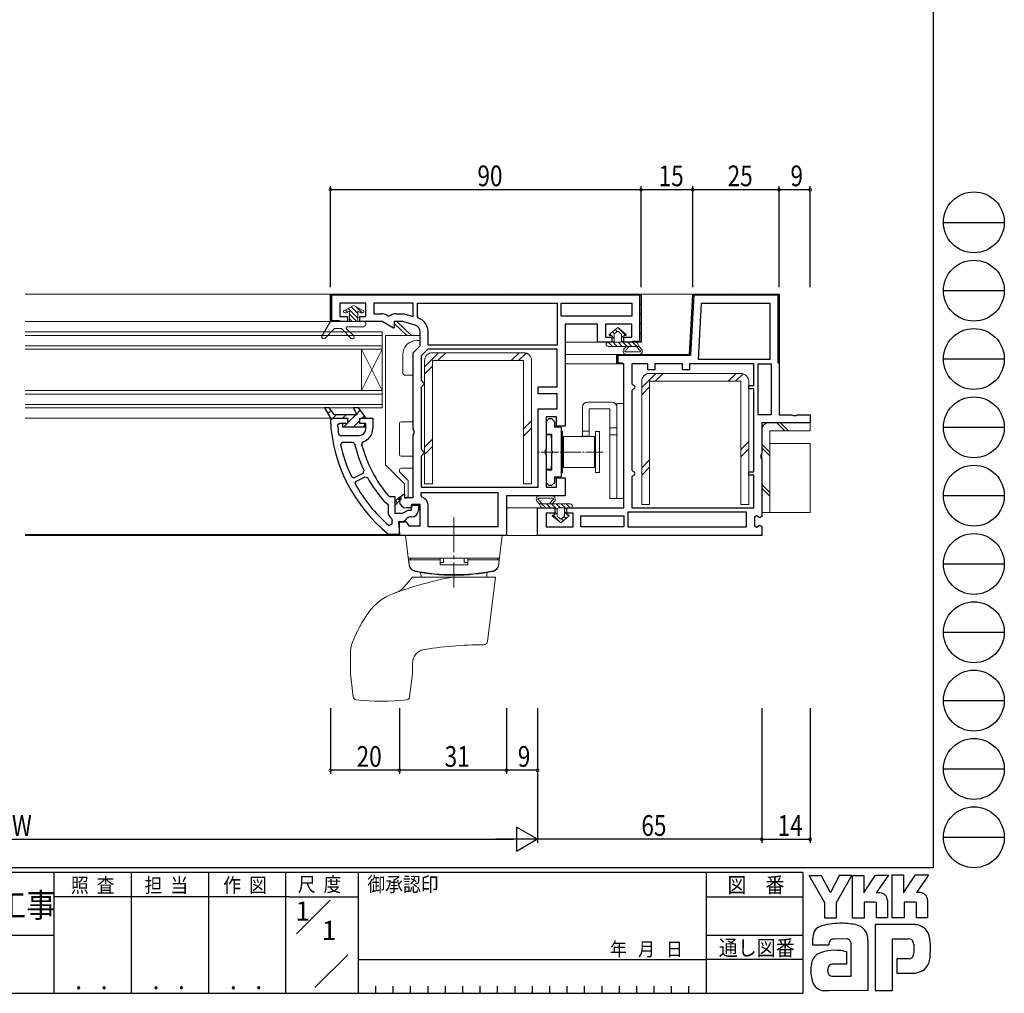
# Model space of a CAD drawing. Extents: x 0 to 793, y 0 to 564.
# Drawn here: x 508 to 793, y 0 to 282 of the extents above; entities that cross this region are included whole.
import ezdxf
from ezdxf.enums import TextEntityAlignment as Align

# ---------------------------------------------------------------- set-up
doc = ezdxf.new("R2010")
doc.units = 0
doc.linetypes.add('YCENTER_1', pattern=[13, 10, -1, 1, -1])
doc.linetypes.add('YHIDDEN_1', pattern=[4, 3, -1])
for name, color, linetype in [('USER1', 3, 'CONTINUOUS'), ('YKK_11', 7, 'CONTINUOUS'), ('YKK_12', 2, 'CONTINUOUS'), ('YKK_13', 4, 'CONTINUOUS'), ('YKK_D', 6, 'CONTINUOUS'), ('YKK_ZWAK', 7, 'CONTINUOUS')]:
    doc.layers.add(name, color=color, linetype=linetype)
doc.styles.get("Standard").update_dxf_attribs({"font": 'ROMANS.SHX', "bigfont": 'EXTFONT.SHX'})
doc.styles.add('YKK_OSSTYLE1', font='romans.shx', dxfattribs={"width": 0.9, "bigfont": 'EXTFONT.SHX'})

# ---------------------------------------------------------------- blocks, each defined once
blk = doc.blocks.new('A201')
at = {"layer": 'YKK_ZWAK', "color": 254, "linetype": 'Continuous'}
for p, q in [((571, 410), (571, 35)), ((571, 35), (21, 35)), ((544, 34), (21, 34)), ((389, 34), (389, 9)), ((437, 34), (437, 9)), ((452, 34), (452, 9)), ((524, 34), (524, 9)), ((544, 34), (544, 9)), ((548.59, 27.71), (545.31, 33.35)), ((545.31, 33.35), (547.82, 33.35)), ((547.82, 33.35), (549.62, 29.99)), ((551.6, 33.43), (549.77, 29.88)), ((554.19, 33.43), (550.95, 27.7)), ((551.6, 33.43), (554.19, 33.43)), ((554.33, 24.55), (554.33, 33.41)), ((554.33, 33.41), (556.63, 33.41)), ((556.63, 29.77), (559.04, 33.45)), ((556.63, 33.41), (556.63, 29.77)), ((559.04, 33.45), (561.77, 33.45)), ((561.77, 33.45), (559.24, 29.78)), ((562.55, 24.63), (562.55, 33.49)), ((562.55, 33.49), (564.89, 33.49)), ((564.89, 29.78), (567.34, 33.49)), ((564.89, 33.49), (564.89, 29.78)), ((567.34, 33.49), (570.04, 33.49)), ((569.77, 33.02), (567.54, 29.84)), ((570.04, 33.49), (569.77, 33.02)), ((549.62, 29.99), (549.77, 29.88)), ((559.99, 29.78), (559.24, 29.78)), ((568.29, 29.84), (567.54, 29.84)), ((548.59, 24.53), (548.59, 27.71)), ((550.95, 27.7), (550.95, 24.53)), ((558.98, 27.87), (556.7, 27.87)), ((556.7, 27.87), (556.7, 24.55)), ((559.29, 27.75), (558.98, 27.87)), ((559.29, 24.61), (559.29, 27.75)), ((561.53, 28.24), (561.53, 24.61)), ((567.26, 27.89), (564.99, 27.89)), ((564.99, 27.89), (564.99, 24.63)), ((567.57, 27.77), (567.26, 27.89)), ((567.57, 24.65), (567.57, 27.77)), ((569.83, 28.24), (569.83, 24.65)), ((550.95, 24.53), (548.59, 24.53)), ((556.7, 24.55), (554.33, 24.55)), ((561.53, 24.61), (559.29, 24.61)), ((564.99, 24.63), (562.55, 24.63)), ((567.57, 24.68), (567.61, 24.65)), ((569.83, 24.65), (567.57, 24.65)), ((559.02, 23.22), (559.02, 9.57)), ((567.3, 23.22), (559.02, 23.22)), ((524, 21), (544, 21)), ((546.08, 18.95), (546.08, 20.33)), ((549.41, 18.95), (546.08, 18.95)), ((553.25, 20.28), (550.61, 20.23)), ((554.02, 12.52), (554.02, 19.47)), ((557.51, 20.01), (557.51, 9.59)), ((562.61, 9.57), (562.61, 20.24)), ((562.61, 20.24), (565.93, 20.24)), ((566.98, 19.17), (566.99, 17.29)), ((552.55, 17.73), (553.05, 17.62)), ((553.05, 17.62), (553.05, 15.05)), ((452, 16), (524, 16)), ((553.05, 15.05), (550.2, 15.05)), ((566.01, 16.15), (563.48, 16.15)), ((563.48, 16.15), (563.48, 13.2)), ((550, 12.52), (554.02, 12.52)), ((553.71, 12.52), (553.96, 12.52)), ((554.02, 12.52), (554.02, 12.52)), ((563.48, 13.2), (567.28, 13.2)), ((567.28, 13.2), (568.06, 13.37)), ((21, 9), (544, 9)), ((549.41, 9.53), (548.34, 9.53)), ((557.28, 9.55), (549.41, 9.53)), ((557.51, 9.59), (557.28, 9.55)), ((559.02, 9.57), (562.05, 9.57)), ((562.05, 9.57), (562.61, 9.57))]:
    blk.add_line(p, q, dxfattribs=at)
at = {"layer": 'YKK_ZWAK', "color": 8, "linetype": 'Continuous'}
for p, q in [((573.13, 168.56), (585.73, 168.56)), ((573.13, 154.42), (585.73, 154.42)), ((573.13, 140.28), (585.73, 140.28)), ((573.13, 126.14), (585.73, 126.14)), ((573.13, 112), (585.73, 112)), ((573.13, 97.86), (585.73, 97.86)), ((573.13, 83.72), (585.73, 83.72)), ((573.13, 69.58), (585.73, 69.58)), ((573.13, 55.44), (585.73, 55.44)), ((573.13, 41.3), (585.73, 41.3))]:
    blk.add_line(p, q, dxfattribs=at)
at = {"layer": 'YKK_ZWAK', "color": 131, "linetype": 'Continuous'}
for p, q in [((405, 34), (405, 9)), ((421, 34), (421, 9)), ((437.7, 29), (389, 29)), ((437.7, 29), (452, 29)), ((524, 29), (544, 29)), ((439.26, 21.33), (446.19, 28.25)), ((297, 21), (389, 21)), ((443.05, 10.18), (449.85, 16.98)), ((544, 16), (524, 16)), ((455.6, 10.5), (455.6, 9)), ((459.2, 10.5), (459.2, 9)), ((462.8, 10.5), (462.8, 9)), ((466.4, 10.5), (466.4, 9)), ((470, 10.5), (470, 9)), ((473.6, 10.5), (473.6, 9)), ((477.2, 10.5), (477.2, 9)), ((480.8, 10.5), (480.8, 9)), ((484.4, 10.5), (484.4, 9)), ((488, 10.5), (488, 9)), ((491.6, 10.5), (491.6, 9)), ((495.2, 10.5), (495.2, 9)), ((498.8, 10.5), (498.8, 9)), ((502.4, 10.5), (502.4, 9)), ((506, 10.5), (506, 9)), ((509.6, 10.5), (509.6, 9)), ((513.2, 10.5), (513.2, 9)), ((516.8, 10.5), (516.8, 9)), ((520.4, 10.5), (520.4, 9))]:
    blk.add_line(p, q, dxfattribs=at)
at = {"layer": 'YKK_ZWAK', "color": 8, "linetype": 'Continuous'}
for centre in [(579.43, 168.56), (579.43, 154.42), (579.43, 140.28), (579.43, 126.14), (579.43, 112), (579.43, 97.86), (579.43, 83.72), (579.43, 69.58), (579.43, 55.44), (579.43, 41.3)]:
    blk.add_circle(centre, 6.3, dxfattribs=at)
at = {"layer": 'YKK_ZWAK', "color": 254, "linetype": 'Continuous'}
for centre, radius, start, end in [((559.99, 28.24), 1.54, 0.0017, 89.996), ((568.29, 28.29), 1.54, 0.0017, 89.996), ((548, 21.1), 1.75, 109.0213, 161.5126), ((551.66, 10.86), 12.63, 89.8916, 109.3085), ((552.03, 8.67), 14.82, 78.7801, 91.4694), ((554.38, 20.07), 3.18, 40.6642, 80.3169), ((567.19, 20.11), 3.1, 14.4457, 87.0875), ((549.69, 20.31), 3.6, 158.4108, 179.7178), ((554.22, 20.08), 3.29, 358.7806, 38.7656), ((555.55, 18.15), 14.9, 350.9903, 10.6762), ((550.91, 18.99), 1.51, 138.4638, 181.7136), ((550.51, 19.02), 1.21, 85.5055, 126.7804), ((552.9, 19.18), 1.16, 14.7552, 72.4499), ((566.05, 19.37), 0.878, 16.4312, 96.9166), ((564.38, 18.85), 2.62, 4.9342, 17.0355), ((548.59, 14.77), 2.79, 121.8271, 169.0847), ((550.8, 8.39), 9.51, 79.381, 112.0583), ((566.01, 17.08), 0.933, 269.9547, 342.9014), ((564.36, 17.54), 2.64, 343.6902, 354.7536), ((553.61, 13.72), 7.92, 168.7637, 199.8008), ((550.21, 14.01), 1.03, 90.3395, 178.0364), ((567.24, 16.32), 3.07, 285.4429, 349.9045), ((550.84, 13.77), 1.69, 171.082, 216.7192), ((550.18, 13.6), 1.09, 230.9728, 260.7549), ((548.6, 12.25), 2.73, 207.3144, 263.5946)]:
    blk.add_arc(centre, radius, start, end, dxfattribs=at)
at = {"layer": 'YKK_ZWAK', "color": 131, "linetype": 'Continuous', "style": 'YKK_OSSTYLE1', "width": 0.9}
for s, height, p in [('照  査', 3, (392.56, 29.87)), ('担  当', 3, (407.82, 29.87)), ('作  図', 3, (424.09, 29.88)), ('尺  度', 3, (439.51, 30.04)), ('御承認印', 3, (453.91, 30.05)), ('図\u3000番', 3.2, (528.43, 29.81)), ('通し図番', 3.2, (526.63, 16.8)), ('年   月   日', 2.828, (504.13, 16.74)), (' ． ．', 3.5, (392.18, 9.75)), (' ． ．', 3.5, (408.18, 9.75)), (' ． ．', 3.5, (424.18, 9.75))]:
    blk.add_text(s, height=height, dxfattribs=at).set_placement(p)
at = {"layer": 'YKK_ZWAK', "color": 254, "linetype": 'Continuous', "style": 'YKK_OSSTYLE1', "width": 0.9}
blk.add_text('工事', height=5, dxfattribs=at).set_placement((377.17, 24.75))

msp = doc.modelspace()

# ---------------------------------------------------------------- linework, layer by layer
at = {"layer": 'YKK_11', "color": 7, "linetype": 'Continuous', "lineweight": 30, "ltscale": 0.5}
for p, q in [((598.16, 194.62), (598.16, 202.62)), ((598.16, 202.62), (688.16, 202.62)), ((598.16, 194.62), (598.16, 202.62)), ((598.16, 202.62), (688.16, 202.62)), ((688.16, 202.62), (688.16, 188.62)), ((688.16, 202.62), (688.16, 188.62)), ((688.16, 202.62), (688.16, 188.62)), ((688.16, 202.62), (688.16, 188.62)), ((702.24, 185.12), (703.16, 202.62)), ((702.24, 185.12), (703.16, 202.62)), ((703.16, 202.62), (728.16, 202.62)), ((703.16, 202.62), (728.16, 202.62)), ((703.16, 202.62), (728.16, 202.62)), ((728.16, 202.62), (728.16, 167.62)), ((728.16, 202.62), (728.16, 182.62)), ((598.46, 202.32), (598.46, 194.92)), ((687.86, 202.32), (598.46, 202.32)), ((600.86, 199.92), (600.86, 196.12)), ((608.46, 199.92), (600.86, 199.92)), ((608.46, 196.12), (608.46, 199.92)), ((610.76, 199.92), (610.76, 196.92)), ((622.16, 199.92), (610.76, 199.92)), ((622.16, 199.92), (610.76, 199.92)), ((622.16, 196.12), (622.16, 199.92)), ((623.36, 196.12), (623.36, 199.92)), ((623.36, 199.92), (663.86, 199.92)), ((623.36, 199.92), (663.86, 199.92)), ((663.86, 199.92), (663.86, 187.82)), ((665.06, 199.92), (685.46, 199.92)), ((665.06, 196.22), (665.06, 199.92)), ((685.46, 199.92), (685.46, 196.22)), ((687.86, 188.92), (687.86, 202.32)), ((703.44, 202.32), (702.52, 184.82)), ((727.86, 202.32), (703.44, 202.32)), ((704.86, 183.62), (705.72, 199.92)), ((705.72, 199.92), (725.46, 199.92)), ((725.46, 199.92), (725.46, 183.62)), ((727.86, 182.62), (727.86, 202.32)), ((610.76, 196.92), (613.02, 196.92)), ((617.16, 196.92), (619.49, 196.92)), ((619.49, 196.92), (622.16, 196.12)), ((600.66, 194.62), (598.16, 194.62)), ((603.16, 194.62), (598.16, 194.62)), ((598.46, 194.92), (600.66, 194.92)), ((600.66, 194.92), (600.66, 194.62)), ((600.86, 196.12), (603.16, 196.12)), ((603.16, 196.12), (603.16, 194.62)), ((606.66, 196.12), (608.46, 196.12)), ((606.66, 194.62), (606.66, 196.12)), ((613.16, 194.62), (606.66, 194.62)), ((616.43, 192.73), (613.16, 194.62)), ((614.42, 196.55), (614.87, 196.29)), ((614.87, 196.29), (615.43, 196.33)), ((616.66, 194.62), (616.66, 192.86)), ((619.16, 194.62), (616.66, 194.62)), ((622.73, 193.55), (619.16, 194.62)), ((623.68, 195.65), (623.36, 196.12)), ((685.46, 196.22), (665.06, 196.22)), ((685.46, 196.22), (665.06, 196.22)), ((616.66, 192.86), (616.43, 192.73)), ((624.16, 187.62), (624.16, 191.63)), ((626.46, 187.82), (626.46, 191.63)), ((666.16, 193.92), (666.16, 164.32)), ((675.56, 193.92), (666.16, 193.92)), ((675.56, 188.62), (675.56, 193.92)), ((677.86, 193.92), (677.86, 190.12)), ((685.46, 193.92), (677.86, 193.92)), ((685.46, 190.12), (685.46, 193.92)), ((679.66, 188.62), (675.56, 188.62)), ((677.86, 190.12), (679.66, 190.12)), ((679.66, 190.12), (679.66, 188.62)), ((683.16, 190.12), (685.46, 190.12)), ((683.16, 188.62), (683.16, 190.12)), ((688.16, 188.62), (683.16, 188.62)), ((685.66, 188.92), (687.86, 188.92)), ((685.66, 188.62), (685.66, 188.92)), ((688.16, 188.62), (685.66, 188.62)), ((622.16, 185.62), (624.16, 187.62)), ((622.16, 163.49), (622.16, 185.62)), ((626.41, 186.62), (624.46, 184.67)), ((663.86, 186.62), (626.41, 186.62)), ((663.86, 186.62), (626.41, 186.62)), ((663.86, 187.82), (626.46, 187.82)), ((663.86, 175.72), (663.86, 186.62)), ((624.46, 184.67), (624.46, 177.62)), ((681.16, 185.12), (702.24, 185.12)), ((681.16, 182.42), (681.16, 185.12)), ((681.16, 185.12), (702.24, 185.12)), ((681.16, 182.42), (681.16, 185.12)), ((681.46, 184.82), (681.46, 182.72)), ((702.52, 184.82), (681.46, 184.82)), ((681.46, 182.72), (682.66, 182.72)), ((682.66, 182.72), (682.66, 182.42)), ((725.46, 183.62), (704.86, 183.62)), ((725.46, 183.62), (704.86, 183.62)), ((728.16, 182.62), (727.86, 182.62)), ((683.16, 182.42), (681.16, 182.42)), ((682.66, 182.42), (681.16, 182.42)), ((683.16, 140.62), (683.16, 182.42)), ((685.46, 182.42), (685.46, 176.62)), ((690.16, 182.42), (685.46, 182.42)), ((690.16, 180.62), (690.16, 182.42)), ((692.16, 180.62), (690.16, 180.62)), ((692.16, 182.42), (692.16, 180.62)), ((700.16, 182.42), (692.16, 182.42)), ((700.16, 180.62), (700.16, 182.42)), ((702.16, 180.62), (700.16, 180.62)), ((702.16, 182.42), (702.16, 180.62)), ((720.86, 182.42), (702.16, 182.42)), ((720.86, 176.12), (720.86, 182.42)), ((722.06, 182.42), (725.86, 182.42)), ((722.06, 167.62), (722.06, 182.42)), ((722.06, 167.62), (722.06, 182.42)), ((725.86, 182.42), (725.86, 167.62)), ((624.46, 177.62), (624.96, 177.12)), ((624.96, 177.12), (625.46, 176.62)), ((624.96, 176.12), (624.46, 175.62)), ((624.46, 175.62), (624.46, 157.62)), ((625.46, 176.62), (624.96, 176.12)), ((658.36, 175.72), (663.86, 175.72)), ((658.36, 173.72), (658.36, 175.72)), ((685.46, 176.62), (685.96, 176.12)), ((685.96, 175.12), (685.46, 174.62)), ((685.46, 174.62), (685.46, 151.62)), ((719.36, 176.12), (720.86, 176.12)), ((719.36, 175.12), (719.36, 176.12)), ((720.86, 175.12), (719.36, 175.12)), ((720.86, 151.12), (720.86, 175.12)), ((663.86, 173.72), (658.36, 173.72)), ((663.86, 169.32), (663.86, 173.72)), ((596.49, 169.62), (598.16, 166.62)), ((597.81, 169.62), (596.49, 169.62)), ((599.37, 167.62), (597.81, 169.62)), ((604.86, 169.62), (605.79, 167.62)), ((606.28, 169.62), (604.86, 169.62)), ((608.31, 166.95), (606.28, 169.62)), ((658.36, 169.32), (663.86, 169.32)), ((658.36, 146.62), (658.36, 169.32)), ((598.16, 166.1), (598.66, 166.62)), ((598.16, 166.62), (603.16, 166.62)), ((598.66, 166.62), (603.16, 166.62)), ((605.79, 167.62), (599.37, 167.62)), ((603.16, 166.62), (603.16, 165.12)), ((603.16, 166.62), (603.16, 165.12)), ((606.66, 166.62), (610.46, 166.62)), ((606.66, 165.12), (606.66, 166.62)), ((606.66, 166.62), (608.14, 166.62)), ((606.66, 165.12), (606.66, 166.62)), ((608.14, 166.62), (608.31, 166.95)), ((610.46, 166.62), (610.46, 163.62)), ((660.66, 167.02), (660.66, 157.69)), ((663.66, 167.02), (660.66, 167.02)), ((661.46, 166.42), (660.66, 165.62)), ((660.66, 165.62), (660.66, 162.02)), ((662.36, 166.42), (661.46, 166.42)), ((663.16, 165.62), (662.36, 166.42)), ((663.16, 164), (663.16, 165.62)), ((663.66, 164.32), (663.66, 167.02)), ((725.86, 167.62), (722.06, 167.62)), ((728.16, 167.62), (731.79, 167.62)), ((731.79, 167.62), (732.22, 167.37)), ((732.22, 167.37), (733.09, 167.37)), ((733.09, 167.37), (733.52, 167.62)), ((733.52, 167.62), (737.16, 167.62)), ((737.16, 167.62), (737.16, 165.32)), ((600.76, 165.12), (600.26, 164.58)), ((603.16, 165.12), (600.76, 165.12)), ((601.66, 165.12), (601.66, 164.12)), ((603.16, 165.12), (601.66, 165.12)), ((601.66, 164.12), (608.16, 164.12)), ((608.46, 165.12), (606.66, 165.12)), ((608.16, 165.12), (606.66, 165.12)), ((608.16, 164.12), (608.16, 165.12)), ((608.46, 163.62), (608.46, 165.12)), ((622.41, 163.05), (622.16, 163.49)), ((622.41, 162.19), (622.41, 163.05)), ((665.16, 164), (663.16, 164)), ((666.16, 164.32), (663.66, 164.32)), ((665.16, 149.65), (665.16, 164)), ((723.16, 165.32), (723.16, 156.49)), ((737.16, 165.32), (723.16, 165.32)), ((600.55, 162.05), (601.04, 161.62)), ((601.04, 161.62), (606.46, 161.62)), ((601.04, 161.62), (606.46, 161.62)), ((607.57, 159.78), (607.22, 159.18)), ((622.16, 161.76), (622.41, 162.19)), ((622.16, 143.62), (622.16, 161.76)), ((660.66, 162.02), (662.26, 162.02)), ((662.26, 162.02), (662.26, 157.28)), ((601.59, 159.62), (601.1, 159.01)), ((604.66, 159.62), (601.59, 159.62)), ((604.66, 159.62), (601.59, 159.62)), ((605.15, 159.24), (604.66, 159.62)), ((624.46, 157.62), (624.96, 157.12)), ((624.96, 157.12), (625.46, 156.62)), ((660.66, 157.69), (660.41, 157.25)), ((660.41, 157.25), (660.41, 156.39)), ((662.26, 157.28), (662.38, 157.1)), ((662.38, 157.1), (662.38, 156.55)), ((624.96, 156.12), (624.46, 155.62)), ((624.46, 155.62), (624.46, 146.62)), ((625.46, 156.62), (624.96, 156.12)), ((660.41, 156.39), (660.66, 155.96)), ((660.66, 155.96), (660.66, 146.62)), ((662.38, 156.55), (662.26, 156.36)), ((662.26, 156.36), (662.26, 151.62)), ((723.16, 156.49), (722.91, 156.05)), ((722.91, 156.05), (722.91, 155.19)), ((722.91, 155.19), (723.16, 154.76)), ((723.16, 154.76), (723.16, 138.14)), ((607.68, 150.75), (607.9, 151.41)), ((660.66, 151.62), (660.66, 148.02)), ((662.26, 151.62), (660.66, 151.62)), ((685.46, 151.62), (685.96, 151.12)), ((604.33, 149.61), (605, 149.38)), ((605, 149.38), (607.68, 150.75)), ((605.55, 148.32), (608.23, 149.68)), ((605.55, 148.32), (608.23, 149.68)), ((608.23, 149.68), (608.89, 149.47)), ((663.16, 149.65), (665.16, 149.65)), ((663.16, 148.02), (663.16, 149.65)), ((663.66, 149.32), (666.16, 149.32)), ((663.66, 146.62), (663.66, 149.32)), ((666.16, 149.32), (666.16, 144.12)), ((685.96, 150.12), (685.46, 149.62)), ((685.46, 149.62), (685.46, 140.62)), ((719.36, 151.12), (720.86, 151.12)), ((719.36, 150.12), (719.36, 151.12)), ((720.86, 150.12), (719.36, 150.12)), ((720.86, 140.62), (720.86, 150.12)), ((605.34, 147.63), (605.55, 148.32)), ((624.46, 146.62), (658.36, 146.62)), ((660.66, 148.02), (661.46, 147.22)), ((660.66, 146.62), (663.66, 146.62)), ((661.46, 147.22), (662.36, 147.22)), ((662.36, 147.22), (663.16, 148.02)), ((615.03, 144.1), (615.41, 143.92)), ((615.41, 143.92), (616.86, 143.92)), ((616.86, 143.92), (616.86, 139.12)), ((618.17, 143.8), (616.86, 142.49)), ((616.86, 141.36), (618.74, 143.24)), ((618.16, 143.62), (619.41, 144.64)), ((618.16, 142.62), (618.16, 143.62)), ((618.74, 143.24), (618.17, 143.8)), ((619.41, 144.64), (619.66, 144.53)), ((619.66, 144.53), (619.66, 143.62)), ((619.66, 143.62), (622.16, 143.62)), ((624.46, 144.25), (624.46, 145.12)), ((624.46, 145.12), (646.66, 145.12)), ((624.46, 145.12), (646.66, 145.12)), ((624.79, 143.78), (624.46, 144.25)), ((646.66, 145.12), (646.66, 135.12)), ((649.16, 144.12), (649.16, 132.62)), ((666.16, 144.12), (649.16, 144.12)), ((613.96, 142.28), (614.34, 142.11)), ((614.34, 142.11), (614.86, 141.61)), ((614.86, 141.61), (614.86, 139.62)), ((616.86, 142.49), (616.86, 141.36)), ((619.1, 139.12), (620.66, 140.02)), ((621.66, 140.62), (620.16, 140.62)), ((620.66, 140.02), (621.66, 140.02)), ((621.66, 141.62), (621.66, 140.62)), ((624.16, 141.62), (621.66, 141.62)), ((621.66, 141.42), (623.66, 141.42)), ((621.66, 140.02), (621.66, 141.42)), ((623.66, 141.42), (623.66, 140.02)), ((624.16, 135.42), (624.16, 141.62)), ((626.46, 135.12), (626.46, 141.42)), ((658.16, 140.62), (663.16, 140.62)), ((658.16, 132.62), (658.16, 140.62)), ((663.16, 140.62), (663.16, 139.12)), ((666.66, 140.62), (683.16, 140.62)), ((666.66, 139.12), (666.66, 140.62)), ((685.46, 140.62), (720.86, 140.62)), ((685.46, 140.62), (720.86, 140.62)), ((615.91, 137.59), (616.08, 137)), ((616.86, 139.12), (619.1, 139.12)), ((621.21, 138.02), (621.09, 138.01)), ((621.66, 138.02), (621.21, 138.02)), ((660.66, 139.12), (660.66, 135.12)), ((663.16, 139.12), (660.66, 139.12)), ((668.46, 139.12), (666.66, 139.12)), ((668.46, 135.12), (668.46, 139.12)), ((670.76, 135.12), (670.76, 138.32)), ((670.76, 138.32), (683.16, 138.32)), ((670.76, 138.32), (683.16, 138.32)), ((683.16, 138.32), (683.16, 135.12)), ((684.36, 139.42), (684.36, 135.12)), ((718.76, 139.42), (684.36, 139.42)), ((718.76, 135.12), (718.76, 139.42)), ((721.62, 138.36), (721.06, 138)), ((721.06, 138), (721.06, 135.44)), ((722.59, 137.78), (721.62, 138.36)), ((723.16, 138.14), (722.59, 137.78)), ((615.93, 135.97), (615.1, 135.56)), ((617.88, 136.62), (618.2, 132.92)), ((619.31, 136.62), (617.88, 136.62)), ((618.16, 136.62), (620.16, 136.62)), ((618.16, 132.62), (618.16, 136.62)), ((619.76, 136.91), (619.31, 136.62)), ((620.16, 136.62), (620.85, 135.42)), ((620.85, 135.42), (624.16, 135.42)), ((646.66, 135.12), (626.46, 135.12)), ((660.66, 135.12), (668.46, 135.12)), ((683.16, 135.12), (670.76, 135.12)), ((684.36, 135.12), (718.76, 135.12)), ((721.06, 135.44), (721.62, 135.08)), ((721.62, 135.08), (722.59, 135.66)), ((722.59, 135.66), (723.16, 135.3)), ((723.16, 135.3), (723.16, 132.62)), ((615.33, 132.92), (615.02, 133.03)), ((618.2, 132.92), (615.33, 132.92)), ((649.16, 132.62), (618.16, 132.62)), ((723.16, 132.62), (658.16, 132.62)), ((723.16, 132.62), (658.16, 132.62))]:
    msp.add_line(p, q, dxfattribs=at)
at = {"layer": 'YKK_11', "color": 7}
for p, q in [((600.47, 202.62), (600.17, 202.32)), ((603.3, 202.62), (603, 202.32)), ((606.13, 202.62), (605.83, 202.32)), ((608.96, 202.62), (608.66, 202.32)), ((611.79, 202.62), (611.49, 202.32)), ((614.62, 202.62), (614.32, 202.32)), ((617.44, 202.62), (617.14, 202.32)), ((620.27, 202.62), (619.97, 202.32)), ((623.1, 202.62), (622.8, 202.32)), ((625.93, 202.62), (625.63, 202.32)), ((628.76, 202.62), (628.46, 202.32)), ((631.59, 202.62), (631.29, 202.32)), ((634.42, 202.62), (634.12, 202.32)), ((637.24, 202.62), (636.94, 202.32)), ((640.07, 202.62), (639.77, 202.32)), ((642.9, 202.62), (642.6, 202.32)), ((645.73, 202.62), (645.43, 202.32)), ((648.56, 202.62), (648.26, 202.32)), ((651.39, 202.62), (651.09, 202.32)), ((654.21, 202.62), (653.91, 202.32)), ((657.04, 202.62), (656.74, 202.32)), ((659.87, 202.62), (659.57, 202.32)), ((662.7, 202.62), (662.4, 202.32)), ((665.53, 202.62), (665.23, 202.32)), ((668.36, 202.62), (668.06, 202.32)), ((671.19, 202.62), (670.89, 202.32)), ((674.01, 202.62), (673.71, 202.32)), ((676.84, 202.62), (676.54, 202.32)), ((679.67, 202.62), (679.37, 202.32)), ((682.5, 202.62), (682.2, 202.32)), ((685.33, 202.62), (685.03, 202.32)), ((706.04, 202.62), (705.74, 202.32)), ((708.87, 202.62), (708.57, 202.32)), ((711.7, 202.62), (711.4, 202.32)), ((714.53, 202.62), (714.23, 202.32)), ((717.36, 202.62), (717.06, 202.32)), ((720.19, 202.62), (719.89, 202.32)), ((723.01, 202.62), (722.71, 202.32)), ((725.84, 202.62), (725.54, 202.32)), ((598.46, 200.6), (598.16, 200.3)), ((688.01, 202.48), (687.8, 202.26)), ((688.16, 199.79), (687.86, 199.49)), ((703.31, 199.89), (703, 199.57)), ((728.16, 202.11), (727.86, 201.81)), ((598.46, 197.77), (598.16, 197.47)), ((688.16, 196.96), (687.86, 196.66)), ((703.16, 196.91), (702.84, 196.59)), ((728.16, 199.28), (727.86, 198.98)), ((598.5, 194.99), (598.29, 194.78)), ((688.16, 194.14), (687.86, 193.84)), ((728.16, 196.45), (727.86, 196.15)), ((688.16, 191.31), (687.86, 191.01)), ((703, 193.92), (702.68, 193.6)), ((728.16, 193.62), (727.86, 193.32)), ((685.77, 188.92), (685.66, 188.81)), ((702.84, 190.94), (702.53, 190.62)), ((728.16, 190.79), (727.86, 190.49)), ((702.69, 187.95), (702.37, 187.64)), ((728.16, 187.96), (727.86, 187.66)), ((681.46, 183.69), (681.16, 183.39)), ((682.89, 185.12), (682.59, 184.82)), ((685.71, 185.12), (685.41, 184.82)), ((688.54, 185.12), (688.24, 184.82)), ((691.37, 185.12), (691.07, 184.82)), ((694.2, 185.12), (693.9, 184.82)), ((697.03, 185.12), (696.73, 184.82)), ((699.86, 185.12), (699.56, 184.82)), ((728.16, 185.14), (727.86, 184.84)), ((598.35, 168.94), (597.4, 167.99)), ((606.81, 168.92), (605.7, 167.81)), ((599.86, 167.62), (598.86, 166.62)), ((602.69, 167.62), (601.69, 166.62)), ((605.51, 167.62), (603.14, 165.25)), ((606.66, 165.94), (604.84, 164.12)), ((608.03, 167.31), (607.34, 166.62)), ((603.03, 165.13), (602.01, 164.12)), ((608.16, 164.61), (607.67, 164.12)), ((617.61, 142.11), (617.05, 142.68)), ((618.32, 142.82), (617.75, 143.39)), ((616.91, 141.41), (616.86, 141.46))]:
    msp.add_line(p, q, dxfattribs=at)
at = {"layer": 'YKK_11', "color": 7, "linetype": 'Continuous', "lineweight": 30, "ltscale": 0.5}
for centre, radius, start, end in [((613.02, 194.12), 2.8, 60, 90), ((617.16, 194.12), 2.8, 90, 128.0597), ((622.16, 191.63), 4.3, 360, 69.2576), ((622.16, 191.63), 2, 360, 73.3008), ((685.96, 175.62), 0.5, 270, 90), ((643.11, 168.19), 45, 182.6609, 231.3757), ((643.11, 168.19), 43, 184.813, 188.2057), ((606.46, 163.62), 2, 270, 360), ((606.46, 163.62), 4, 286.1388, 0), ((643.11, 168.19), 43, 192.3167, 205.5911), ((643.11, 168.19), 39, 193.2686, 205.4841), ((643.11, 168.19), 37, 194.0945, 220.6262), ((643.11, 168.19), 39, 208.6757, 221.6259), ((685.96, 150.62), 0.5, 270, 90), ((643.11, 168.19), 43, 208.5574, 229.3631), ((623.96, 141.42), 2.5, 0, 70.5288), ((620.16, 142.62), 2, 180, 270), ((621.66, 140.02), 2, 270, 360), ((617.36, 139.62), 2.5, 180, 234.5431), ((618.42, 136.12), 2.5, 159.3833, 183.541), ((621.58, 136.07), 2, 104.0547, 155.0366)]:
    msp.add_arc(centre, radius, start, end, dxfattribs=at)
at = {"layer": 'YKK_12', "color": 2, "linetype": 'Continuous', "lineweight": 13}
for p, q in [((703.63, 202.62), (509.76, 202.62)), ((598.66, 194.62), (509.76, 194.62)), ((613.16, 191.62), (509.76, 191.62)), ((613.16, 169.62), (613.16, 191.62)), ((613.16, 190.62), (509.76, 190.62)), ((676.06, 188.62), (666.16, 188.62)), ((613.16, 187.62), (509.76, 187.62)), ((613.16, 186.62), (509.76, 186.62)), ((613.16, 174.62), (607.16, 186.62)), ((613.16, 186.62), (607.16, 174.62)), ((607.16, 186.62), (607.16, 174.62)), ((681.66, 185.12), (666.16, 185.12)), ((681.66, 182.42), (666.16, 182.42)), ((613.16, 174.62), (509.76, 174.62)), ((613.16, 173.62), (509.76, 173.62)), ((613.16, 170.62), (509.76, 170.62)), ((613.16, 169.62), (509.76, 169.62)), ((598.33, 166.62), (509.76, 166.62)), ((658.66, 140.62), (649.16, 140.62)), ((615.28, 132.92), (509.76, 132.92)), ((658.66, 132.62), (509.76, 132.62))]:
    msp.add_line(p, q, dxfattribs=at)
at = {"layer": 'YKK_13', "color": 4, "linetype": 'Continuous', "lineweight": 13}
for p, q in [((602.48, 197.92), (602.36, 197.92)), ((602.59, 197.12), (602.36, 197.12)), ((604.91, 199.32), (602.48, 197.92)), ((603.66, 197.68), (602.79, 197.18)), ((603.66, 197.68), (603.66, 194.62)), ((604.91, 199.32), (607.33, 197.92)), ((606.16, 197.68), (606.16, 194.62)), ((606.16, 197.68), (607.02, 197.18)), ((607.46, 197.12), (607.22, 197.12)), ((607.46, 197.92), (607.33, 197.92)), ((608.26, 194.62), (608.26, 194.22)), ((616.66, 194.62), (616.66, 194.12)), ((617.46, 194.62), (616.66, 194.62)), ((616.66, 194.12), (620.32, 190.62)), ((621.63, 190.62), (617.46, 194.62)), ((608.26, 193.62), (608.26, 193.42)), ((681.41, 192.92), (679.03, 190.98)), ((679.87, 191.67), (680.44, 191.1)), ((681.22, 191.73), (680.47, 191.12)), ((680.65, 192.3), (681.22, 191.73)), ((681.41, 192.92), (683.78, 190.98)), ((682.35, 191.12), (681.6, 191.73)), ((681.61, 192.76), (683.73, 190.64)), ((614.16, 190.62), (624.16, 190.62)), ((614.16, 153.12), (614.16, 190.62)), ((624.16, 189.12), (623.16, 189.12)), ((624.16, 190.62), (624.16, 189.12)), ((679.66, 188.62), (678.66, 188.62)), ((678.67, 188.62), (679.87, 187.42)), ((679.09, 191.03), (679.5, 190.62)), ((679.66, 190.62), (679.16, 190.62)), ((679.66, 190.62), (679.66, 188.62)), ((679.66, 190.47), (680.36, 189.77)), ((679.66, 189.05), (681.29, 187.42)), ((680.36, 188.92), (680.36, 190.89)), ((682.16, 188.62), (680.66, 188.62)), ((681.5, 188.62), (682.7, 187.42)), ((682.46, 190.89), (682.46, 188.92)), ((682.46, 190.49), (683.16, 189.79)), ((682.46, 189.08), (684.11, 187.42)), ((683.65, 190.62), (683.16, 190.62)), ((683.16, 190.62), (683.16, 188.62)), ((686.78, 188.62), (683.16, 188.62)), ((684.33, 188.62), (685.53, 187.42)), ((685.74, 188.62), (686.94, 187.42)), ((687.05, 188.47), (687.62, 187.42)), ((627.76, 185.62), (654.16, 185.62)), ((678.11, 187.77), (678.4, 187.48)), ((678.66, 187.42), (687.62, 187.42)), ((683.9, 187.42), (683.2, 186.6)), ((683.66, 185.82), (687.87, 185.82)), ((684.7, 187.42), (683.87, 186.44)), ((686.82, 187.42), (687.65, 186.44)), ((687.62, 187.42), (688.32, 186.6)), ((619.16, 185.12), (619.16, 179.62)), ((625.46, 147.62), (625.46, 183.32)), ((627.76, 183.32), (627.76, 147.62)), ((654.16, 183.32), (627.76, 183.32)), ((654.16, 147.62), (654.16, 183.32)), ((656.46, 183.32), (656.46, 147.62)), ((683.89, 185.12), (687.63, 185.12)), ((619.66, 179.12), (622.16, 179.12)), ((622.16, 179.12), (622.16, 165.62)), ((688.36, 141.62), (688.35, 177.32)), ((690.65, 179.62), (717.05, 179.62)), ((690.65, 177.32), (690.66, 141.62)), ((717.05, 177.32), (690.65, 177.32)), ((717.06, 141.62), (717.05, 177.32)), ((719.35, 177.32), (719.36, 141.62)), ((679.65, 171.32), (672.66, 171.32)), ((671.16, 169.82), (671.16, 161.42)), ((673.16, 169.32), (673.16, 161.42)), ((679.15, 169.32), (673.16, 169.32)), ((679.15, 169.32), (679.15, 143.32)), ((681.15, 170.94), (681.15, 143.32)), ((683.16, 170.94), (681.15, 170.94)), ((681.15, 169.82), (681.15, 143.32)), ((683.16, 143.32), (683.16, 170.94)), ((622.16, 165.62), (618.66, 165.62)), ((618.16, 165.12), (618.16, 156.12)), ((673.16, 162.92), (671.16, 162.92)), ((681.15, 163.82), (679.15, 163.82)), ((723.16, 139.32), (723.16, 163.32)), ((725.16, 165.32), (737.16, 165.32)), ((737.16, 163.02), (725.46, 163.02)), ((725.46, 163.02), (725.46, 139.32)), ((737.16, 165.32), (737.16, 163.02)), ((665.71, 161.32), (674.71, 161.32)), ((665.71, 152.32), (665.71, 161.32)), ((673.16, 161.42), (671.16, 161.42)), ((674.71, 152.32), (674.71, 161.32)), ((681.15, 161.82), (679.15, 161.82)), ((737.16, 159.32), (725.46, 159.32)), ((737.16, 159.32), (737.16, 139.32)), ((618.66, 155.62), (622.16, 155.62)), ((622.16, 155.62), (622.16, 152.12)), ((619.66, 147.62), (614.16, 153.12)), ((618.16, 151.62), (618.16, 151.31)), ((622.16, 152.12), (618.66, 152.12)), ((674.71, 152.32), (665.71, 152.32)), ((618.3, 150.96), (620.66, 148.6)), ((620.66, 148.6), (620.66, 143.92)), ((619.66, 143.42), (619.66, 147.62)), ((627.76, 147.62), (625.46, 147.62)), ((656.46, 147.62), (654.16, 147.62)), ((620.16, 143.42), (619.66, 143.42)), ((620.66, 143.92), (620.16, 143.42)), ((658.69, 141.82), (657.99, 142.64)), ((662.65, 143.42), (658.44, 143.42)), ((659.49, 141.82), (658.66, 142.8)), ((662.42, 144.12), (658.68, 144.12)), ((661.61, 141.82), (662.44, 142.8)), ((662.41, 141.82), (663.11, 142.64)), ((681.15, 143.32), (679.15, 143.32)), ((681.15, 143.32), (683.16, 143.32)), ((667.66, 141.82), (658.69, 141.82)), ((659.27, 140.78), (658.69, 141.82)), ((660.57, 140.62), (659.37, 141.82)), ((659.53, 140.62), (663.16, 140.62)), ((661.98, 140.62), (660.78, 141.82)), ((663.86, 140.16), (662.2, 141.82)), ((663.16, 138.62), (663.16, 140.62)), ((664.81, 140.62), (663.61, 141.82)), ((663.86, 138.35), (663.86, 140.32)), ((664.16, 140.62), (665.66, 140.62)), ((666.66, 140.19), (665.03, 141.82)), ((665.96, 140.32), (665.96, 138.35)), ((667.64, 140.62), (666.44, 141.82)), ((666.66, 138.62), (666.66, 140.62)), ((666.66, 140.62), (667.66, 140.62)), ((668.2, 141.48), (667.91, 141.76)), ((690.66, 141.62), (688.36, 141.62)), ((719.36, 141.62), (717.06, 141.62)), ((664.91, 136.32), (662.53, 138.26)), ((664.7, 136.49), (662.58, 138.61)), ((662.66, 138.62), (663.16, 138.62)), ((663.86, 138.75), (663.16, 139.45)), ((663.97, 138.12), (664.72, 137.51)), ((664.91, 136.32), (667.28, 138.26)), ((665.1, 137.51), (665.85, 138.12)), ((665.66, 136.94), (665.1, 137.51)), ((666.44, 137.58), (665.87, 138.15)), ((666.66, 138.78), (665.96, 139.48)), ((666.66, 138.62), (667.15, 138.62)), ((667.22, 138.21), (666.81, 138.62)), ((725.46, 139.32), (723.16, 139.32)), ((737.16, 139.32), (725.46, 139.32)), ((619.96, 132.62), (647.96, 132.62)), ((621.02, 123.96), (619.96, 132.62)), ((646.89, 123.96), (647.96, 132.62)), ((620.75, 126.12), (647.16, 126.12)), ((620.86, 125.62), (629.96, 125.62)), ((620.86, 125.62), (620.98, 124.21)), ((621.36, 126.12), (629.96, 126.12)), ((621.36, 126.12), (621.36, 125.62)), ((629.96, 124.12), (629.96, 126.12)), ((630.96, 126.12), (630.96, 124.85)), ((636.96, 126.12), (636.96, 124.85)), ((637.96, 124.12), (637.96, 126.12)), ((646.56, 126.12), (637.96, 126.12)), ((647.06, 125.62), (637.96, 125.62)), ((646.56, 126.12), (646.56, 125.62)), ((647.06, 125.62), (646.93, 124.21)), ((629.96, 124.85), (630.96, 124.85)), ((629.96, 124.12), (637.96, 124.12)), ((637.96, 124.85), (636.96, 124.85)), ((619.46, 117.64), (621.96, 120.62)), ((621.96, 120.62), (645.96, 120.62)), ((624.42, 120.62), (624.41, 121.5)), ((643.49, 120.62), (643.51, 121.5)), ((643.66, 101.9), (645.96, 120.62)), ((603.96, 92.68), (603.96, 98.47)), ((621.96, 92.68), (621.96, 95.66)), ((603.96, 92.56), (604.78, 85.89)), ((621.13, 85.89), (621.95, 92.56))]:
    msp.add_line(p, q, dxfattribs=at)
at = {"layer": 'YKK_13', "color": 4}
for p, q in [((602.51, 197.94), (603.09, 197.35)), ((603.36, 198.43), (606.16, 195.63)), ((604.21, 198.92), (606.16, 196.98)), ((605.51, 198.97), (607.36, 197.12)), ((603.66, 196.79), (605.82, 194.62)), ((603.66, 195.44), (604.47, 194.62)), ((629.51, 185.62), (625.46, 181.56)), ((631.64, 185.62), (629.34, 183.32)), ((652.85, 185.62), (650.55, 183.32)), ((654.86, 185.51), (652.67, 183.32)), ((627.76, 181.74), (625.46, 179.44)), ((692.41, 179.62), (688.35, 175.56)), ((694.54, 179.62), (692.24, 177.32)), ((715.75, 179.62), (713.45, 177.32)), ((717.76, 179.51), (715.57, 177.32)), ((690.65, 175.74), (688.35, 173.44)), ((656.46, 165.89), (654.16, 163.59)), ((656.46, 163.77), (654.16, 161.47)), ((727.51, 165.32), (729.81, 163.02)), ((728.57, 165.32), (730.87, 163.02)), ((627.76, 160.53), (625.46, 158.23)), ((719.36, 159.9), (717.06, 157.6)), ((627.76, 158.41), (625.46, 156.11)), ((719.36, 157.77), (717.06, 155.47)), ((723.16, 159.07), (725.46, 156.77)), ((723.16, 158.01), (725.46, 155.71)), ((690.66, 154.53), (688.36, 152.23)), ((690.66, 152.41), (688.36, 150.11)), ((723.16, 147.4), (725.46, 145.1)), ((723.16, 146.34), (725.46, 144.04))]:
    msp.add_line(p, q, dxfattribs=at)
at = {"layer": 'YKK_13', "color": 4, "linetype": 'Continuous', "lineweight": 13, "ltscale": 0.5}
for p, q in [((595.72, 190.37), (598.16, 194.62)), ((608.26, 194.62), (598.16, 194.62)), ((599.36, 192.62), (596.51, 189.77)), ((601.36, 192.62), (599.36, 192.62)), ((601.36, 192.62), (604.21, 189.77)), ((604.92, 190.48), (602.78, 192.61)), ((607.96, 193.12), (602.99, 193.12)), ((665.16, 162.77), (665.46, 162.77)), ((665.46, 162.77), (665.46, 150.87)), ((676.16, 162.77), (674.96, 162.77)), ((674.96, 162.77), (674.96, 150.87)), ((676.16, 162.77), (676.16, 150.87)), ((660.66, 161.82), (662.16, 161.82)), ((660.66, 151.82), (660.66, 161.82)), ((662.16, 161.82), (662.16, 160.92)), ((665.71, 159.82), (665.46, 159.82)), ((674.96, 159.82), (674.71, 159.82)), ((662.16, 151.82), (660.66, 151.82)), ((662.16, 151.82), (662.16, 152.72)), ((665.71, 153.82), (665.46, 153.82)), ((674.96, 153.82), (674.71, 153.82)), ((665.46, 150.87), (665.16, 150.87)), ((674.96, 150.87), (676.16, 150.87))]:
    msp.add_line(p, q, dxfattribs=at)
at = {"layer": 'YKK_13', "color": 4, "linetype": 'YHIDDEN_1', "lineweight": 13, "ltscale": 0.5}
msp.add_line((665.46, 159.82), (665.46, 153.82), dxfattribs=at)
at = {"layer": 'YKK_13', "color": 4, "linetype": 'YCENTER_1', "lineweight": 13, "ltscale": 0.5}
msp.add_line((677.22, 156.82), (657.88, 156.82), dxfattribs=at)
at = {"layer": 'YKK_13', "color": 4, "linetype": 'YCENTER_1', "lineweight": 13}
msp.add_line((633.96, 137.82), (633.96, 117.62), dxfattribs=at)
at = {"layer": 'YKK_13', "color": 4, "linetype": 'Continuous', "lineweight": 13}
for centre, radius, start, end in [((602.36, 197.52), 0.4, 90, 270), ((602.59, 197.52), 0.4, 270, 300), ((607.22, 197.52), 0.4, 240, 270), ((607.46, 197.52), 0.4, 270, 90), ((681.41, 191.5), 0.3, 50.7504, 129.2556), ((623.16, 185.12), 4, 90, 180), ((678.66, 188.02), 0.6, 90.003, 270.003), ((679.16, 190.82), 0.202, 129.2556, 270.003), ((680.66, 190.89), 0.3, 129.2556, 180.003), ((680.66, 188.92), 0.3, 180.003, 270.003), ((682.16, 188.92), 0.3, 270.003, 0.003), ((682.16, 190.89), 0.3, 0.003, 50.7504), ((683.65, 190.82), 0.202, 270.003, 50.7504), ((686.78, 188.32), 0.3, 28.8896, 90.003), ((627.76, 183.32), 2.3, 90, 180), ((654.16, 183.32), 2.3, 360, 90), ((683.89, 186.02), 0.9, 139.9567, 270.003), ((683.66, 186.02), 0.2, 117.5591, 270.0046), ((683.11, 187.09), 1, 297.5591, 319.9567), ((687.63, 186.02), 0.9, 270.003, 40.0494), ((688.42, 187.09), 1, 220.0494, 242.4469), ((687.86, 186.02), 0.2, 268.0726, 62.4469), ((619.66, 179.62), 0.5, 180, 270), ((690.65, 177.32), 2.3, 90.0015, 180.0015), ((717.05, 177.32), 2.3, 0.0015, 90.0015), ((672.66, 169.82), 1.5, 90, 180), ((679.65, 169.82), 1.5, 0, 90), ((618.66, 165.12), 0.5, 90, 180), ((725.16, 163.32), 2, 90, 180), ((618.66, 156.12), 0.5, 180, 270), ((618.66, 151.62), 0.5, 90, 180), ((618.66, 151.31), 0.5, 180, 225), ((658.68, 143.22), 0.897, 89.8026, 220.1137), ((658.45, 143.22), 0.2, 64.7262, 242.4469), ((657.9, 142.16), 1, 40.0494, 62.4469), ((662.42, 143.22), 0.9, 319.9567, 90.003), ((663.21, 142.16), 1, 117.5591, 139.9567), ((662.65, 143.22), 0.2, 297.5591, 115.2799), ((659.53, 140.92), 0.3, 208.8896, 270.003), ((664.16, 140.32), 0.3, 90.003, 180.003), ((665.66, 140.32), 0.3, 0.003, 90.003), ((667.66, 141.22), 0.6, 270.003, 90.003), ((662.66, 138.42), 0.202, 90.003, 230.7504), ((664.16, 138.35), 0.3, 180.003, 230.7504), ((664.91, 137.74), 0.3, 230.7504, 309.2556), ((665.66, 138.35), 0.3, 309.2556, 0.003), ((667.15, 138.42), 0.202, 309.2556, 90.003), ((622.97, 124.38), 2, 185, 258.6478), ((622.98, 124.39), 2, 187, 258.6583), ((623, 124.21), 2, 187, 258.6812), ((644.91, 124.21), 2, 281.3188, 353), ((644.93, 124.39), 2, 281.3417, 353), ((644.94, 124.38), 2, 281.3522, 355), ((650.66, 26.12), 96, 100.1559, 111.1005), ((633.96, 179.09), 57.8, 258.6478, 281.3522), ((633.96, 179.1), 57.8, 258.6583, 281.3412), ((633.96, 178.92), 57.8, 258.6812, 281.3188), ((623.91, 121.49), 0.5, 1, 80.0733), ((644.01, 121.49), 0.5, 99.9267, 179), ((615.63, 120.86), 5, 290.2925, 320), ((621.49, 101.69), 15, 111.1005, 144.3228), ((641.8, 87.11), 40, 144.3228, 158.515), ((612.96, 98.47), 9, 158.515, 180), ((643.66, -18.98), 120, 90.4704, 99.2391), ((642.66, 102.02), 1, 270.4704, 353), ((625.96, 95.66), 4, 98.7776, 180), ((604.96, 92.68), 1, 180, 187), ((620.96, 92.68), 1, 353, 360), ((605.78, 86.01), 1, 187, 263.8011), ((620.14, 86.01), 1, 276.1989, 353), ((612.96, 152.12), 67.5, 263.8011, 276.1989)]:
    msp.add_arc(centre, radius, start, end, dxfattribs=at)
at = {"layer": 'YKK_13', "color": 4, "linetype": 'Continuous', "lineweight": 13, "ltscale": 0.5}
for centre, radius, start, end in [((608.26, 193.92), 0.3, 270, 90), ((602.99, 192.82), 0.3, 90, 225), ((607.96, 193.42), 0.3, 270, 0), ((596.16, 190.12), 0.5, 150.21, 315.0714), ((604.56, 190.12), 0.5, 225, 45.0002), ((662.66, 160.92), 0.5, 180, 216.8699), ((662.66, 152.72), 0.5, 143.1301, 180)]:
    msp.add_arc(centre, radius, start, end, dxfattribs=at)
at = {"layer": 'YKK_D', "color": 6, "linetype": 'Continuous'}
for p, q in [((598.16, 204.61), (598.16, 233.85)), ((688.16, 232.85), (598.16, 232.85)), ((688.16, 204.62), (688.16, 233.85)), ((688.16, 204.62), (688.16, 233.85)), ((703.16, 232.85), (688.16, 232.85)), ((703.16, 204.62), (703.16, 233.85)), ((703.16, 204.62), (703.16, 233.85)), ((728.16, 232.85), (703.16, 232.85)), ((728.16, 204.62), (728.16, 233.85)), ((728.16, 204.62), (728.16, 233.85)), ((737.16, 232.85), (728.16, 232.85)), ((737.16, 204.62), (737.16, 233.85)), ((598.16, 82.62), (598.16, 63.62)), ((618.16, 82.62), (618.16, 63.62)), ((618.16, 82.62), (618.16, 63.62)), ((649.16, 82.62), (649.16, 63.62)), ((649.16, 82.62), (649.16, 63.62)), ((658.16, 82.62), (658.16, 43.62)), ((658.16, 82.62), (658.16, 63.62)), ((658.16, 82.62), (658.16, 43.62)), ((723.16, 82.62), (723.16, 43.62)), ((723.16, 82.62), (723.16, 43.62)), ((737.16, 82.62), (737.16, 43.62)), ((618.16, 64.62), (598.16, 64.62)), ((649.16, 64.62), (618.16, 64.62)), ((658.16, 64.62), (649.16, 64.62)), ((365.16, 44.62), (651.16, 44.62)), ((723.16, 44.62), (658.16, 44.62)), ((723.16, 44.62), (737.16, 44.62))]:
    msp.add_line(p, q, dxfattribs=at)
at = {"layer": 'YKK_D', "color": 6, "lineweight": -2}
for p, q in [((652.09, 48.12), (652.09, 41.12)), ((658.16, 44.62), (652.09, 48.12)), ((658.16, 44.62), (646.03, 44.62)), ((658.16, 44.62), (652.09, 41.12))]:
    msp.add_line(p, q, dxfattribs=at)
at = {"layer": 'YKK_D', "color": 6, "linetype": 'ByBlock', "const_width": 0.85}
for points in [[(598.26, 232.85, 1), (598.05, 232.85, 1)], [(688.05, 232.85, 1), (688.26, 232.85, 1)], [(688.26, 232.85, 1), (688.05, 232.85, 1)], [(703.05, 232.85, 1), (703.26, 232.85, 1)], [(703.26, 232.85, 1), (703.05, 232.85, 1)], [(728.05, 232.85, 1), (728.26, 232.85, 1)], [(728.26, 232.85, 1), (728.05, 232.85, 1)], [(737.05, 232.85, 1), (737.26, 232.85, 1)], [(598.26, 64.62, 1), (598.05, 64.62, 1)], [(618.05, 64.62, 1), (618.26, 64.62, 1)], [(618.26, 64.62, 1), (618.05, 64.62, 1)], [(649.05, 64.62, 1), (649.26, 64.62, 1)], [(649.26, 64.62, 1), (649.05, 64.62, 1)], [(658.05, 64.62, 1), (658.26, 64.62, 1)], [(723.05, 44.62, 1), (723.26, 44.62, 1)], [(723.26, 44.62, 1), (723.05, 44.62, 1)], [(737.05, 44.62, 1), (737.26, 44.62, 1)]]:
    msp.add_lwpolyline(points, format="xyb", close=True, dxfattribs=at)

# ---------------------------------------------------------------- block references
at = {"layer": 'YKK_ZWAK', "xscale": 1.4, "yscale": 1.4, "zscale": 1.4}
msp.add_blockref('A201', (-26.6, -12.6), dxfattribs=at)

# ---------------------------------------------------------------- texts
at = {"layer": 'USER1', "color": 3}
msp.add_text('1', height=5.6, dxfattribs=at).set_placement((588, 21))
msp.add_text('1', height=5.6, dxfattribs=at).set_placement((597.8, 18.2), align=Align.MIDDLE_CENTER)
at = {"layer": 'YKK_D', "color": 6, "width": 0.8}
for s, p in [('90', (640.76, 233.85)), ('15', (693.26, 233.85)), ('25', (713.26, 233.85)), ('9', (731.46, 233.85)), ('20', (605.76, 65.62)), ('31', (631.26, 65.62)), ('9', (652.46, 65.62)), ('W', (505.89, 45.62)), ('65', (688.26, 45.62)), ('14', (727.72, 45.62))]:
    msp.add_text(s, height=6, dxfattribs=at).set_placement(p)

doc.saveas('drawing.dxf')
